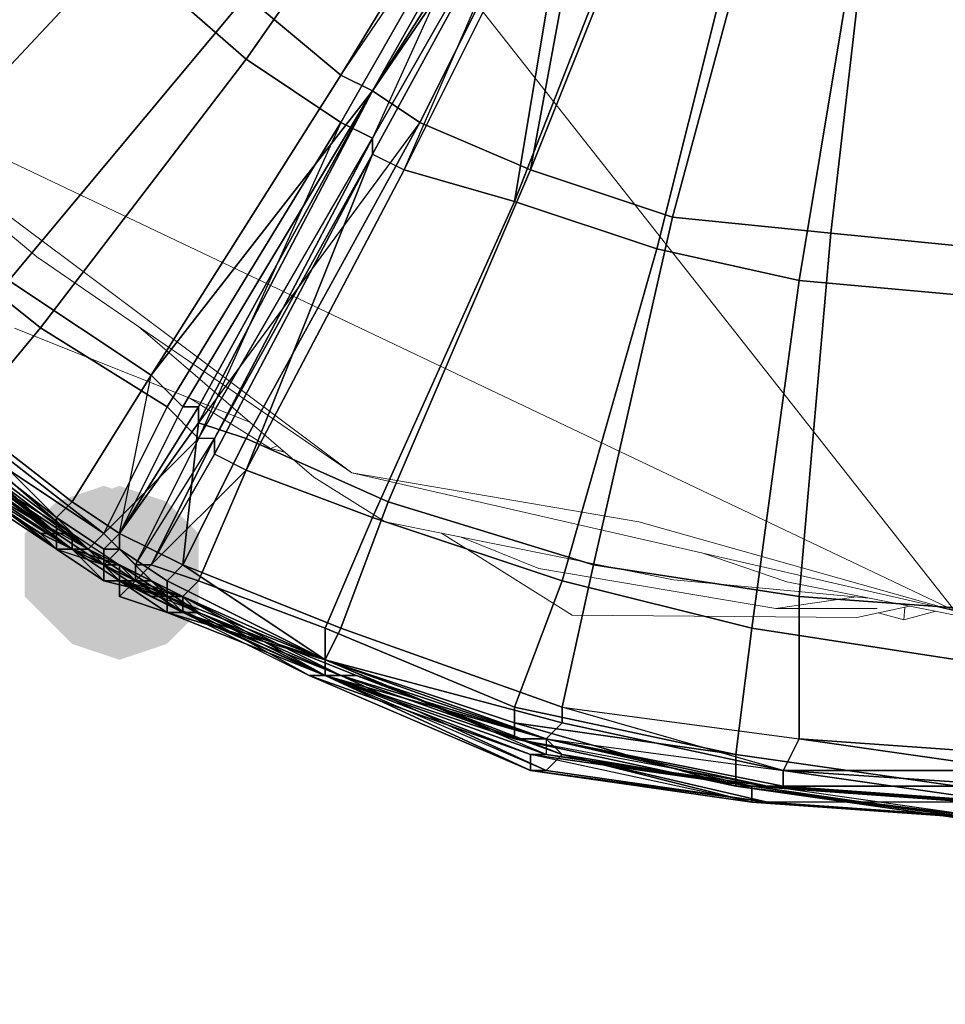
# Model space of a CAD drawing. Units: millimetres. Extents: x 45749 to 55419, y -17279 to -11348.
# Drawn here: x 48347 to 48411, y -14956 to -14889 of the extents above; entities that cross this region are included whole.
import ezdxf

# ---------------------------------------------------------------- set-up
doc = ezdxf.new("R2010")
doc.units = ezdxf.units.MM
doc.header["$PDMODE"] = 3
doc.layers.add('Интерьер - Мебель', color=7, linetype='Continuous', lineweight=25)
doc.layers.add('Интерьер - Мебель_Ном._пера__4', color=104, linetype='Continuous', lineweight=15)
doc.layers.add('размер', color=7, linetype='Continuous')
doc.styles.get("Standard").update_dxf_attribs({"font": 'ariali.ttf', "height": 200})
doc.dimstyles.new('Стиль 150', dxfattribs={"dimtxt": 150, "dimasz": 150, "dimexe": 50, "dimexo": 0, "dimgap": 50, "dimtad": 1, "dimdec": 0, "dimdsep": 32, "dimtxsty": 'Standard', "dimcen": 150, "dimclrd": 256, "dimclre": 256, "dimadec": 0, "dimazin": 0, "dimtfac": 1, "dimtdec": 0, "dimtmove": 0, "dimatfit": 3, "dimfxl": 0, "dimlwd": -1, "dimarcsym": 0})

# ---------------------------------------------------------------- blocks, each defined once
blk = doc.blocks.new('*D25')
at = {"layer": 'Defpoints', "color": 0}
for p in [(47367.61, -13626.728), (53073.571, -15331.017), (54114.511, -15331.017)]:
    blk.add_point(p, dxfattribs=at)
at = {"layer": 'Интерьер - Мебель', "lineweight": -2}
for p, q in [((47367.61, -13626.728), (54164.511, -13626.728)), ((53073.571, -15331.017), (54164.511, -15331.017))]:
    blk.add_line(p, q, dxfattribs=at)
at = {"layer": 'Интерьер - Мебель'}
blk.add_line((54114.511, -13776.728), (54114.511, -15181.017), dxfattribs=at)
for points in [[(54089.511, -13776.728), (54139.511, -13776.728), (54114.511, -13626.728)], [(54089.511, -15181.017), (54139.511, -15181.017), (54114.511, -15331.017)]]:
    blk.add_solid(points, dxfattribs=at)
at = {"layer": 'Интерьер - Мебель', "color": 0, "insert": (53962.397, -14492.422), "char_height": 200, "attachment_point": 5, "rotation": 90}
blk.add_mtext('1700', dxfattribs=at)
blk = doc.blocks.new('*D26')
at = {"layer": 'Defpoints', "color": 0}
for p in [(45749.137, -13751.546), (55027.804, -14635.644), (45749.137, -17228.828)]:
    blk.add_point(p, dxfattribs=at)
at = {"layer": 'Интерьер - Мебель', "lineweight": -2}
for p, q in [((45749.137, -13751.546), (45749.137, -17278.828)), ((55027.804, -14635.644), (55027.804, -17278.828))]:
    blk.add_line(p, q, dxfattribs=at)
at = {"layer": 'Интерьер - Мебель'}
blk.add_line((54877.804, -17228.828), (45899.137, -17228.828), dxfattribs=at)
for points in [[(45899.137, -17203.828), (45899.137, -17253.828), (45749.137, -17228.828)], [(54877.804, -17203.828), (54877.804, -17253.828), (55027.804, -17228.828)]]:
    blk.add_solid(points, dxfattribs=at)
at = {"layer": 'Интерьер - Мебель', "color": 0, "insert": (50890.345, -17076.713), "char_height": 200, "attachment_point": 5}
blk.add_mtext('9300', dxfattribs=at)
blk = doc.blocks.new('*D27')
at = {"layer": 'Defpoints', "color": 0}
for p in [(47367.61, -12126.728), (53249.786, -16820.631), (55369.02, -16820.631)]:
    blk.add_point(p, dxfattribs=at)
at = {"layer": 'Интерьер - Мебель', "lineweight": -2}
for p, q in [((47367.61, -12126.728), (55419.02, -12126.728)), ((53249.786, -16820.631), (55419.02, -16820.631))]:
    blk.add_line(p, q, dxfattribs=at)
at = {"layer": 'Интерьер - Мебель'}
blk.add_line((55369.02, -12276.728), (55369.02, -16670.631), dxfattribs=at)
for points in [[(55344.02, -12276.728), (55394.02, -12276.728), (55369.02, -12126.728)], [(55344.02, -16670.631), (55394.02, -16670.631), (55369.02, -16820.631)]]:
    blk.add_solid(points, dxfattribs=at)
at = {"layer": 'Интерьер - Мебель', "color": 0, "insert": (55216.906, -14473.68), "char_height": 200, "attachment_point": 5, "rotation": 90}
blk.add_mtext('4700', dxfattribs=at)

msp = doc.modelspace()

# ---------------------------------------------------------------- hatches: boundary and pattern name
at = {"layer": 'размер'}
for points in [[(48352.913, -14920.971), (48349.666, -14922.053), (48347.502, -14924.218), (48347.502, -14928.547), (48349.666, -14930.711), (48352.913, -14931.793), (48356.16, -14930.711), (48358.324, -14928.547), (48358.324, -14924.218), (48356.16, -14922.053)], [(48353.995, -14920.971), (48350.748, -14922.053), (48348.584, -14924.218), (48348.584, -14928.547), (48350.748, -14930.711), (48353.995, -14931.793), (48357.242, -14930.711), (48359.406, -14928.547), (48359.406, -14924.218), (48357.242, -14922.053)], [(48353.995, -14922.053), (48350.748, -14923.135), (48348.584, -14925.3), (48348.584, -14929.629), (48350.748, -14931.793), (48353.995, -14932.875), (48357.242, -14931.793), (48359.406, -14929.629), (48359.406, -14925.3), (48357.242, -14923.135)]]:
    msp.add_hatch(color=7, dxfattribs=at).paths.add_polyline_path(points)

# ---------------------------------------------------------------- linework, layer by layer
at = {"layer": 'Интерьер - Мебель_Ном._пера__4', "color": 7, "linetype": 'Continuous', "lineweight": 15}
for p, q in [((48411.203, -14929.524), (48317.994, -14811.24)), ((48332.627, -14892.179), (48348.327, -14905.288)), ((48369.896, -14920.073), (48332.627, -14892.179)), ((48332.627, -14892.179), (48411.203, -14929.524)), ((48348.327, -14905.288), (48369.896, -14920.073)), ((48362.917, -14916.611), (48346.803, -14910.166)), ((48367.304, -14920.379), (48355.28, -14910.054)), ((48358.816, -14914.971), (48364.332, -14918.397)), ((48364.332, -14918.397), (48364.785, -14918.216)), ((48364.332, -14918.397), (48365.302, -14918.659)), ((48364.332, -14918.397), (48365.284, -14918.644)), ((48367.304, -14920.379), (48372.182, -14923.427)), ((48369.896, -14920.073), (48389.559, -14923.427)), ((48369.896, -14920.073), (48411.203, -14929.524)), ((48391.921, -14927.39), (48372.182, -14923.427)), ((48389.559, -14923.427), (48411.203, -14929.524)), ((48384.986, -14929.829), (48376.049, -14924.203)), ((48382.699, -14926.628), (48377.389, -14924.472)), ((48393.877, -14925.56), (48399.695, -14927.542)), ((48398.933, -14929.371), (48382.699, -14926.628)), ((48405.333, -14928.652), (48391.921, -14927.39)), ((48419.053, -14931.353), (48399.695, -14927.542)), ((48398.933, -14929.371), (48404.441, -14928.568)), ((48405.868, -14929.371), (48398.933, -14929.371)), ((48408.091, -14929.195), (48404.497, -14929.981)), ((48407.77, -14929.265), (48407.698, -14930.134)), ((48404.497, -14929.981), (48384.986, -14929.829)), ((48405.955, -14929.662), (48407.698, -14930.134)), ((48409.889, -14929.549), (48407.698, -14930.134))]:
    msp.add_line(p, q, dxfattribs=at)
at = {"layer": 'размер', "color": 7}
for points in [[(48386.462, -14870.106), (48396.202, -14851.708), (48397.285, -14852.79), (48399.449, -14853.872), (48404.86, -14838.721), (48402.696, -14840.885), (48397.285, -14852.79), (48387.545, -14870.106), (48386.462, -14870.106), (48385.38, -14869.023), (48371.311, -14893.915), (48359.406, -14916.642), (48359.406, -14915.56), (48353.995, -14924.218), (48359.406, -14916.642), (48359.406, -14915.56), (48371.311, -14893.915)], [(48387.545, -14870.106), (48386.462, -14870.106), (48371.311, -14893.915), (48385.38, -14869.023), (48384.298, -14867.941), (48369.146, -14892.833), (48371.311, -14893.915), (48385.38, -14869.023), (48371.311, -14893.915), (48374.558, -14896.079), (48387.545, -14870.106), (48397.285, -14852.79), (48399.449, -14853.872), (48392.956, -14872.27), (48387.545, -14870.106), (48374.558, -14896.079), (48382.133, -14899.326), (48392.956, -14872.27)], [(48360.489, -14917.724), (48359.406, -14917.724), (48355.077, -14926.382), (48356.16, -14926.382), (48360.489, -14917.724), (48359.406, -14917.724), (48371.311, -14897.162), (48384.298, -14874.435), (48382.133, -14873.352), (48377.804, -14870.106), (48388.627, -14854.954), (48391.873, -14857.119), (48382.133, -14873.352), (48369.146, -14896.079), (48371.311, -14897.162), (48371.311, -14898.244)], [(48373.475, -14899.326), (48385.38, -14875.517), (48384.298, -14874.435), (48371.311, -14898.244), (48371.311, -14897.162), (48384.298, -14874.435), (48392.956, -14858.201), (48384.298, -14874.435), (48385.38, -14875.517), (48390.791, -14876.599), (48381.051, -14901.491), (48373.475, -14899.326), (48385.38, -14875.517), (48394.038, -14858.201), (48392.956, -14858.201), (48384.298, -14874.435), (48371.311, -14898.244), (48384.298, -14874.435), (48371.311, -14898.244)], [(48372.393, -14865.777), (48377.804, -14870.106), (48362.653, -14891.75), (48353.995, -14884.175)], [(48372.393, -14865.777), (48377.804, -14870.106), (48362.653, -14891.75), (48353.995, -14884.175)], [(48362.653, -14887.421), (48369.146, -14892.833), (48384.298, -14867.941)], [(48385.38, -14869.023), (48371.311, -14893.915), (48385.38, -14869.023), (48384.298, -14867.941), (48369.146, -14892.833)], [(48369.146, -14892.833), (48385.38, -14869.023), (48371.311, -14893.915), (48369.146, -14892.833), (48356.16, -14913.395), (48371.311, -14893.915), (48358.324, -14915.56), (48371.311, -14893.915), (48385.38, -14869.023), (48371.311, -14893.915)], [(48386.462, -14870.106), (48385.38, -14869.023), (48371.311, -14893.915)], [(48374.558, -14896.079), (48359.406, -14916.642), (48371.311, -14893.915), (48374.558, -14896.079), (48387.545, -14870.106), (48371.311, -14893.915), (48386.462, -14870.106), (48371.311, -14893.915), (48359.406, -14915.56), (48371.311, -14893.915)], [(48382.133, -14873.352), (48369.146, -14896.079), (48362.653, -14891.75), (48377.804, -14870.106)], [(48382.133, -14873.352), (48369.146, -14896.079), (48362.653, -14891.75), (48377.804, -14870.106)], [(48387.545, -14870.106), (48386.462, -14870.106), (48371.311, -14893.915)], [(48387.545, -14870.106), (48374.558, -14896.079), (48382.133, -14899.326)], [(48382.133, -14899.326), (48392.956, -14872.27), (48387.545, -14870.106)], [(48399.449, -14874.435), (48392.956, -14872.27), (48382.133, -14899.326), (48391.873, -14902.573)], [(48399.449, -14874.435), (48392.956, -14872.27), (48382.133, -14899.326), (48391.873, -14902.573)], [(48369.146, -14896.079), (48359.406, -14917.724), (48371.311, -14897.162), (48371.311, -14898.244), (48384.298, -14874.435), (48371.311, -14897.162), (48369.146, -14896.079), (48382.133, -14873.352), (48371.311, -14897.162), (48371.311, -14898.244), (48360.489, -14917.724), (48371.311, -14897.162)], [(48382.133, -14873.352), (48371.311, -14897.162), (48384.298, -14874.435), (48371.311, -14898.244), (48384.298, -14874.435), (48385.38, -14875.517), (48373.475, -14899.326), (48384.298, -14874.435)], [(48373.475, -14899.326), (48384.298, -14874.435), (48371.311, -14898.244), (48373.475, -14899.326), (48362.653, -14919.889), (48371.311, -14898.244), (48360.489, -14918.806), (48371.311, -14898.244), (48384.298, -14874.435), (48371.311, -14898.244)], [(48391.873, -14902.573), (48402.696, -14903.655), (48405.943, -14875.517), (48399.449, -14874.435), (48391.873, -14902.573), (48386.462, -14926.382), (48400.531, -14928.547), (48402.696, -14903.655)], [(48391.873, -14902.573), (48402.696, -14903.655), (48405.943, -14875.517), (48399.449, -14874.435), (48391.873, -14902.573), (48386.462, -14926.382), (48400.531, -14928.547), (48402.696, -14903.655)], [(48381.051, -14901.491), (48373.475, -14899.326), (48385.38, -14875.517)], [(48385.38, -14875.517), (48390.791, -14876.599), (48381.051, -14901.491)], [(48412.436, -14875.517), (48405.943, -14875.517), (48402.696, -14903.655), (48413.518, -14904.737)], [(48412.436, -14875.517), (48405.943, -14875.517), (48402.696, -14903.655), (48413.518, -14904.737)], [(48337.762, -14901.491), (48326.939, -14890.668), (48345.337, -14876.599), (48353.995, -14884.175)], [(48337.762, -14901.491), (48326.939, -14890.668), (48345.337, -14876.599), (48353.995, -14884.175)], [(48390.791, -14876.599), (48397.285, -14878.764), (48390.791, -14904.737), (48381.051, -14901.491)], [(48390.791, -14876.599), (48397.285, -14878.764), (48390.791, -14904.737), (48381.051, -14901.491)], [(48404.86, -14880.928), (48400.531, -14906.902), (48390.791, -14904.737), (48397.285, -14878.764)], [(48404.86, -14880.928), (48400.531, -14906.902), (48390.791, -14904.737), (48397.285, -14878.764)], [(48346.419, -14906.902), (48362.653, -14887.421), (48353.995, -14880.928), (48335.597, -14897.162), (48346.419, -14906.902), (48356.16, -14913.395), (48369.146, -14892.833), (48362.653, -14887.421)], [(48346.419, -14906.902), (48362.653, -14887.421), (48353.995, -14880.928), (48335.597, -14897.162), (48346.419, -14906.902), (48356.16, -14913.395), (48369.146, -14892.833), (48362.653, -14887.421)], [(48412.436, -14880.928), (48412.436, -14907.984), (48400.531, -14906.902), (48404.86, -14880.928)], [(48412.436, -14880.928), (48412.436, -14907.984), (48400.531, -14906.902), (48404.86, -14880.928)], [(48348.584, -14910.148), (48362.653, -14891.75), (48369.146, -14896.079), (48357.242, -14915.56), (48348.584, -14910.148), (48337.762, -14901.491), (48353.995, -14884.175), (48362.653, -14891.75)], [(48348.584, -14910.148), (48362.653, -14891.75), (48369.146, -14896.079), (48357.242, -14915.56), (48348.584, -14910.148), (48337.762, -14901.491), (48353.995, -14884.175), (48362.653, -14891.75)], [(48356.16, -14913.395), (48358.324, -14915.56), (48353.995, -14924.218), (48358.324, -14915.56), (48371.311, -14893.915), (48369.146, -14892.833)], [(48328.021, -14904.737), (48339.926, -14915.56), (48338.844, -14915.56), (48338.844, -14916.642), (48349.666, -14924.218), (48338.844, -14915.56), (48339.926, -14915.56), (48349.666, -14923.135), (48349.666, -14924.218), (48338.844, -14915.56), (48326.939, -14905.82), (48328.021, -14904.737), (48328.021, -14903.655), (48319.364, -14893.915), (48318.281, -14894.997)], [(48358.324, -14915.56), (48359.406, -14915.56), (48353.995, -14924.218), (48350.748, -14922.053), (48356.16, -14913.395), (48358.324, -14915.56), (48371.311, -14893.915), (48359.406, -14915.56)], [(48357.242, -14927.464), (48357.242, -14928.547), (48368.064, -14932.875), (48369.146, -14930.711), (48358.324, -14926.382), (48362.653, -14917.724), (48359.406, -14916.642), (48362.653, -14917.724), (48374.558, -14896.079), (48371.311, -14893.915), (48359.406, -14916.642), (48353.995, -14924.218), (48358.324, -14926.382), (48357.242, -14927.464), (48368.064, -14932.875)], [(48356.16, -14913.395), (48358.324, -14915.56), (48371.311, -14893.915)], [(48358.324, -14915.56), (48359.406, -14915.56), (48371.311, -14893.915)], [(48359.406, -14915.56), (48359.406, -14916.642), (48371.311, -14893.915)], [(48359.406, -14917.724), (48357.242, -14915.56), (48369.146, -14896.079)], [(48359.406, -14916.642), (48362.653, -14917.724), (48374.558, -14896.079)], [(48374.558, -14896.079), (48362.653, -14917.724), (48372.393, -14922.053), (48382.133, -14899.326)], [(48374.558, -14896.079), (48362.653, -14917.724), (48372.393, -14922.053), (48382.133, -14899.326)], [(48349.666, -14925.3), (48339.926, -14917.724), (48329.104, -14910.148), (48328.021, -14909.066), (48318.281, -14897.162), (48319.364, -14898.244), (48328.021, -14909.066), (48339.926, -14917.724), (48349.666, -14924.218), (48349.666, -14925.3), (48339.926, -14917.724), (48338.844, -14916.642), (48328.021, -14909.066), (48339.926, -14917.724), (48341.008, -14918.806)], [(48360.489, -14917.724), (48359.406, -14917.724), (48371.311, -14897.162)], [(48360.489, -14918.806), (48360.489, -14917.724), (48356.16, -14926.382), (48359.406, -14927.464), (48362.653, -14919.889), (48360.489, -14918.806), (48371.311, -14898.244), (48360.489, -14917.724)], [(48362.653, -14919.889), (48360.489, -14918.806), (48356.16, -14926.382), (48360.489, -14918.806), (48371.311, -14898.244), (48373.475, -14899.326)], [(48362.653, -14919.889), (48360.489, -14918.806), (48371.311, -14898.244)], [(48360.489, -14918.806), (48360.489, -14917.724), (48371.311, -14898.244)], [(48371.311, -14923.135), (48362.653, -14919.889), (48373.475, -14899.326), (48381.051, -14901.491)], [(48371.311, -14923.135), (48362.653, -14919.889), (48373.475, -14899.326), (48381.051, -14901.491)], [(48391.873, -14902.573), (48382.133, -14899.326), (48372.393, -14922.053), (48386.462, -14926.382)], [(48391.873, -14902.573), (48382.133, -14899.326), (48372.393, -14922.053), (48386.462, -14926.382)], [(48337.762, -14901.491), (48348.584, -14910.148), (48343.173, -14916.642), (48332.35, -14906.902)], [(48337.762, -14901.491), (48348.584, -14910.148), (48343.173, -14916.642), (48332.35, -14906.902)], [(48384.298, -14927.464), (48371.311, -14923.135), (48381.051, -14901.491), (48390.791, -14904.737)], [(48384.298, -14927.464), (48371.311, -14923.135), (48381.051, -14901.491), (48390.791, -14904.737)], [(48413.518, -14904.737), (48402.696, -14903.655), (48400.531, -14928.547), (48415.683, -14929.629)], [(48413.518, -14904.737), (48402.696, -14903.655), (48400.531, -14928.547), (48415.683, -14929.629)], [(48338.844, -14916.642), (48326.939, -14905.82), (48338.844, -14915.56), (48339.926, -14915.56), (48349.666, -14924.218), (48338.844, -14915.56), (48338.844, -14916.642), (48349.666, -14924.218), (48338.844, -14915.56), (48339.926, -14915.56), (48328.021, -14904.737), (48338.844, -14915.56)], [(48384.298, -14927.464), (48390.791, -14904.737), (48400.531, -14906.902), (48397.285, -14930.711)], [(48384.298, -14927.464), (48390.791, -14904.737), (48400.531, -14906.902), (48397.285, -14930.711)], [(48339.926, -14916.642), (48338.844, -14917.724), (48325.857, -14907.984), (48328.021, -14906.902), (48339.926, -14916.642), (48349.666, -14924.218), (48342.091, -14917.724)], [(48356.16, -14913.395), (48346.419, -14906.902), (48341.008, -14914.477), (48350.748, -14922.053)], [(48356.16, -14913.395), (48346.419, -14906.902), (48341.008, -14914.477), (48350.748, -14922.053)], [(48397.285, -14930.711), (48400.531, -14906.902), (48412.436, -14907.984), (48411.354, -14932.875)], [(48397.285, -14930.711), (48400.531, -14906.902), (48412.436, -14907.984), (48411.354, -14932.875)], [(48349.666, -14925.3), (48341.008, -14918.806), (48339.926, -14918.806), (48349.666, -14925.3), (48348.584, -14924.218), (48339.926, -14918.806), (48326.939, -14907.984), (48329.104, -14909.066), (48339.926, -14918.806)], [(48341.008, -14918.806), (48350.748, -14925.3), (48342.091, -14918.806), (48343.173, -14917.724), (48330.186, -14909.066), (48342.091, -14918.806), (48341.008, -14918.806), (48329.104, -14909.066), (48342.091, -14918.806), (48343.173, -14917.724), (48351.831, -14925.3), (48342.091, -14918.806)], [(48351.831, -14925.3), (48343.173, -14918.806), (48342.091, -14918.806), (48351.831, -14925.3), (48350.748, -14925.3), (48342.091, -14918.806), (48330.186, -14909.066), (48342.091, -14918.806)], [(48351.831, -14925.3), (48342.091, -14919.889), (48343.173, -14918.806), (48351.831, -14925.3), (48343.173, -14918.806), (48331.268, -14910.148), (48343.173, -14918.806)], [(48357.242, -14915.56), (48352.913, -14924.218), (48343.173, -14916.642), (48348.584, -14910.148)], [(48357.242, -14915.56), (48352.913, -14924.218), (48343.173, -14916.642), (48348.584, -14910.148)], [(48356.16, -14913.395), (48350.748, -14922.053), (48353.995, -14924.218)], [(48353.995, -14924.218), (48359.406, -14915.56), (48359.406, -14916.642), (48353.995, -14924.218), (48356.16, -14913.395), (48358.324, -14915.56), (48353.995, -14924.218), (48358.324, -14915.56), (48353.995, -14924.218), (48358.324, -14926.382), (48359.406, -14916.642)], [(48349.666, -14923.135), (48339.926, -14915.56), (48341.008, -14914.477), (48350.748, -14922.053), (48349.666, -14923.135), (48349.666, -14924.218), (48352.913, -14926.382), (48353.995, -14925.3), (48352.913, -14925.3), (48352.913, -14926.382), (48352.913, -14925.3)], [(48341.008, -14914.477), (48339.926, -14915.56), (48349.666, -14923.135)], [(48349.666, -14923.135), (48350.748, -14922.053), (48341.008, -14914.477)], [(48349.666, -14924.218), (48338.844, -14915.56), (48349.666, -14924.218), (48349.666, -14923.135), (48339.926, -14915.56)], [(48352.913, -14924.218), (48357.242, -14915.56), (48359.406, -14917.724)], [(48353.995, -14924.218), (48359.406, -14915.56), (48358.324, -14915.56)], [(48349.666, -14924.218), (48338.844, -14916.642), (48339.926, -14917.724)], [(48349.666, -14924.218), (48342.091, -14917.724), (48339.926, -14916.642)], [(48343.173, -14917.724), (48343.173, -14916.642), (48352.913, -14924.218)], [(48358.324, -14926.382), (48362.653, -14917.724), (48359.406, -14916.642)], [(48348.584, -14924.218), (48338.844, -14917.724), (48339.926, -14918.806)], [(48338.844, -14917.724), (48348.584, -14924.218), (48349.666, -14924.218)], [(48342.091, -14917.724), (48349.666, -14924.218), (48350.748, -14924.218)], [(48352.913, -14924.218), (48351.831, -14925.3), (48343.173, -14917.724)], [(48355.077, -14926.382), (48360.489, -14917.724), (48359.406, -14917.724), (48355.077, -14926.382), (48352.913, -14924.218), (48359.406, -14917.724)], [(48360.489, -14917.724), (48356.16, -14926.382), (48355.077, -14926.382)], [(48356.16, -14926.382), (48360.489, -14917.724), (48360.489, -14918.806)], [(48362.653, -14917.724), (48358.324, -14926.382), (48369.146, -14930.711), (48372.393, -14922.053)], [(48362.653, -14917.724), (48358.324, -14926.382), (48369.146, -14930.711), (48372.393, -14922.053)], [(48349.666, -14925.3), (48350.748, -14925.3), (48341.008, -14918.806), (48350.748, -14925.3)], [(48341.008, -14918.806), (48350.748, -14925.3), (48349.666, -14925.3)], [(48350.748, -14925.3), (48341.008, -14918.806), (48342.091, -14918.806)], [(48341.008, -14918.806), (48350.748, -14925.3), (48349.666, -14925.3)], [(48350.748, -14925.3), (48342.091, -14919.889), (48342.091, -14918.806)], [(48351.831, -14925.3), (48350.748, -14925.3), (48342.091, -14918.806)], [(48356.16, -14926.382), (48362.653, -14919.889), (48360.489, -14918.806), (48356.16, -14926.382), (48360.489, -14918.806)], [(48342.091, -14919.889), (48350.748, -14925.3), (48351.831, -14925.3)], [(48362.653, -14919.889), (48359.406, -14927.464), (48356.16, -14926.382)], [(48362.653, -14919.889), (48371.311, -14923.135), (48368.064, -14930.711), (48359.406, -14927.464)], [(48362.653, -14919.889), (48371.311, -14923.135), (48368.064, -14930.711), (48359.406, -14927.464)], [(48349.666, -14923.135), (48352.913, -14925.3), (48353.995, -14924.218), (48350.748, -14922.053)], [(48349.666, -14923.135), (48352.913, -14925.3), (48353.995, -14924.218), (48350.748, -14922.053)], [(48386.462, -14926.382), (48372.393, -14922.053), (48369.146, -14930.711), (48384.298, -14936.122)], [(48386.462, -14926.382), (48372.393, -14922.053), (48369.146, -14930.711), (48384.298, -14936.122)], [(48349.666, -14923.135), (48349.666, -14924.218), (48352.913, -14926.382)], [(48353.995, -14925.3), (48357.242, -14928.547), (48352.913, -14926.382), (48352.913, -14925.3), (48352.913, -14926.382), (48352.913, -14925.3), (48349.666, -14923.135), (48352.913, -14926.382), (48349.666, -14924.218), (48352.913, -14926.382), (48352.913, -14927.464), (48357.242, -14928.547), (48352.913, -14926.382)], [(48381.051, -14936.122), (48368.064, -14930.711), (48371.311, -14923.135), (48384.298, -14927.464)], [(48381.051, -14936.122), (48368.064, -14930.711), (48371.311, -14923.135), (48384.298, -14927.464)], [(48357.242, -14928.547), (48353.995, -14927.464), (48352.913, -14926.382), (48352.913, -14927.464), (48352.913, -14926.382), (48348.584, -14924.218), (48349.666, -14925.3), (48352.913, -14926.382)], [(48349.666, -14924.218), (48352.913, -14926.382), (48349.666, -14924.218), (48348.584, -14924.218), (48352.913, -14926.382)], [(48357.242, -14928.547), (48352.913, -14926.382), (48349.666, -14924.218), (48352.913, -14926.382)], [(48352.913, -14926.382), (48352.913, -14927.464), (48352.913, -14926.382), (48349.666, -14924.218), (48349.666, -14925.3)], [(48350.748, -14924.218), (48353.995, -14926.382), (48352.913, -14926.382), (48353.995, -14926.382), (48352.913, -14926.382), (48350.748, -14924.218), (48349.666, -14924.218), (48352.913, -14926.382), (48353.995, -14926.382), (48352.913, -14926.382)], [(48353.995, -14926.382), (48352.913, -14926.382), (48353.995, -14926.382), (48350.748, -14925.3), (48350.748, -14924.218)], [(48351.831, -14925.3), (48352.913, -14924.218), (48355.077, -14926.382), (48355.077, -14927.464)], [(48351.831, -14925.3), (48352.913, -14924.218), (48355.077, -14926.382), (48355.077, -14927.464)], [(48353.995, -14925.3), (48353.995, -14924.218), (48352.913, -14925.3)], [(48353.995, -14925.3), (48353.995, -14924.218), (48352.913, -14925.3)], [(48357.242, -14927.464), (48358.324, -14926.382), (48353.995, -14924.218), (48353.995, -14925.3)], [(48357.242, -14927.464), (48358.324, -14926.382), (48353.995, -14924.218), (48353.995, -14925.3)], [(48349.666, -14925.3), (48352.913, -14926.382), (48352.913, -14927.464), (48349.666, -14925.3), (48350.748, -14925.3), (48352.913, -14927.464), (48353.995, -14927.464), (48352.913, -14927.464), (48352.913, -14926.382), (48352.913, -14927.464)], [(48349.666, -14925.3), (48352.913, -14926.382), (48352.913, -14927.464), (48349.666, -14925.3), (48350.748, -14925.3), (48352.913, -14927.464), (48353.995, -14927.464), (48352.913, -14927.464), (48352.913, -14926.382), (48352.913, -14927.464)], [(48350.748, -14925.3), (48353.995, -14927.464), (48352.913, -14927.464)], [(48350.748, -14925.3), (48353.995, -14926.382), (48355.077, -14927.464)], [(48358.324, -14929.629), (48355.077, -14927.464), (48353.995, -14927.464), (48355.077, -14927.464), (48353.995, -14927.464), (48350.748, -14925.3), (48351.831, -14925.3), (48353.995, -14927.464)], [(48350.748, -14925.3), (48353.995, -14927.464), (48352.913, -14927.464)], [(48350.748, -14925.3), (48353.995, -14927.464), (48350.748, -14925.3), (48351.831, -14925.3), (48355.077, -14927.464)], [(48351.831, -14925.3), (48356.16, -14927.464), (48355.077, -14927.464), (48351.831, -14925.3), (48350.748, -14925.3), (48355.077, -14927.464), (48356.16, -14927.464), (48355.077, -14927.464)], [(48355.077, -14927.464), (48350.748, -14925.3), (48353.995, -14927.464), (48350.748, -14925.3), (48353.995, -14927.464)], [(48359.406, -14929.629), (48355.077, -14927.464), (48356.16, -14927.464), (48355.077, -14927.464), (48356.16, -14927.464), (48351.831, -14925.3), (48356.16, -14927.464)], [(48351.831, -14925.3), (48356.16, -14927.464), (48355.077, -14927.464)], [(48351.831, -14925.3), (48353.995, -14927.464), (48355.077, -14927.464), (48351.831, -14925.3), (48355.077, -14927.464), (48356.16, -14927.464), (48355.077, -14927.464), (48353.995, -14927.464), (48355.077, -14927.464)], [(48352.913, -14926.382), (48353.995, -14925.3), (48352.913, -14925.3)], [(48357.242, -14928.547), (48352.913, -14926.382), (48357.242, -14928.547), (48357.242, -14927.464), (48353.995, -14925.3)], [(48352.913, -14926.382), (48357.242, -14928.547), (48356.16, -14928.547)], [(48352.913, -14926.382), (48353.995, -14926.382), (48352.913, -14926.382), (48357.242, -14928.547)], [(48352.913, -14927.464), (48353.995, -14927.464), (48352.913, -14927.464), (48352.913, -14926.382), (48353.995, -14927.464), (48357.242, -14929.629), (48357.242, -14928.547), (48353.995, -14927.464)], [(48356.16, -14928.547), (48352.913, -14926.382), (48356.16, -14928.547), (48357.242, -14928.547), (48352.913, -14926.382)], [(48357.242, -14928.547), (48352.913, -14926.382), (48353.995, -14926.382), (48357.242, -14928.547), (48358.324, -14928.547), (48353.995, -14926.382), (48353.995, -14927.464), (48353.995, -14926.382), (48352.913, -14926.382), (48353.995, -14926.382)], [(48358.324, -14928.547), (48353.995, -14927.464), (48353.995, -14926.382)], [(48353.995, -14926.382), (48353.995, -14927.464), (48355.077, -14927.464)], [(48359.406, -14929.629), (48353.995, -14927.464), (48355.077, -14927.464), (48359.406, -14929.629), (48355.077, -14927.464), (48356.16, -14927.464), (48355.077, -14927.464), (48353.995, -14926.382), (48355.077, -14927.464)], [(48355.077, -14927.464), (48355.077, -14926.382), (48356.16, -14926.382), (48355.077, -14927.464), (48356.16, -14926.382)], [(48358.324, -14928.547), (48355.077, -14927.464), (48356.16, -14926.382), (48359.406, -14927.464)], [(48355.077, -14927.464), (48355.077, -14926.382), (48356.16, -14926.382), (48355.077, -14927.464), (48356.16, -14926.382)], [(48358.324, -14928.547), (48355.077, -14927.464), (48356.16, -14926.382), (48359.406, -14927.464)], [(48358.324, -14926.382), (48357.242, -14927.464), (48368.064, -14932.875)], [(48368.064, -14932.875), (48369.146, -14930.711), (48358.324, -14926.382)], [(48386.462, -14926.382), (48384.298, -14936.122), (48400.531, -14938.287), (48400.531, -14928.547)], [(48386.462, -14926.382), (48384.298, -14936.122), (48400.531, -14938.287), (48400.531, -14928.547)], [(48352.913, -14927.464), (48353.995, -14927.464), (48352.913, -14927.464), (48353.995, -14927.464)], [(48357.242, -14928.547), (48352.913, -14927.464), (48353.995, -14927.464)], [(48353.995, -14927.464), (48357.242, -14928.547), (48353.995, -14927.464), (48352.913, -14927.464)], [(48353.995, -14928.547), (48357.242, -14929.629), (48353.995, -14927.464)], [(48357.242, -14929.629), (48353.995, -14928.547), (48355.077, -14927.464), (48358.324, -14929.629)], [(48359.406, -14929.629), (48356.16, -14927.464), (48355.077, -14927.464), (48353.995, -14927.464), (48358.324, -14928.547), (48359.406, -14929.629), (48355.077, -14927.464), (48356.16, -14927.464), (48355.077, -14927.464), (48353.995, -14927.464), (48355.077, -14927.464), (48359.406, -14929.629), (48356.16, -14927.464), (48355.077, -14927.464), (48356.16, -14927.464), (48355.077, -14927.464), (48359.406, -14929.629), (48369.146, -14933.958), (48370.229, -14933.958), (48384.298, -14939.369), (48383.216, -14938.287), (48369.146, -14933.958), (48370.229, -14933.958)], [(48353.995, -14928.547), (48357.242, -14929.629), (48353.995, -14927.464)], [(48353.995, -14927.464), (48358.324, -14928.547), (48359.406, -14929.629)], [(48353.995, -14927.464), (48358.324, -14929.629), (48357.242, -14928.547)], [(48353.995, -14927.464), (48355.077, -14927.464), (48353.995, -14927.464), (48355.077, -14927.464), (48353.995, -14927.464), (48355.077, -14927.464)], [(48357.242, -14929.629), (48353.995, -14928.547), (48355.077, -14927.464), (48358.324, -14929.629)], [(48359.406, -14929.629), (48356.16, -14927.464), (48355.077, -14927.464), (48359.406, -14929.629), (48358.324, -14929.629), (48355.077, -14927.464), (48353.995, -14927.464), (48355.077, -14927.464), (48356.16, -14927.464), (48355.077, -14927.464)], [(48355.077, -14927.464), (48353.995, -14928.547), (48353.995, -14927.464)], [(48356.16, -14927.464), (48355.077, -14927.464), (48356.16, -14927.464), (48359.406, -14929.629)], [(48358.324, -14929.629), (48358.324, -14928.547), (48355.077, -14927.464)], [(48357.242, -14927.464), (48357.242, -14928.547), (48368.064, -14932.875)], [(48368.064, -14933.958), (48357.242, -14928.547), (48368.064, -14932.875), (48357.242, -14927.464), (48368.064, -14932.875)], [(48359.406, -14927.464), (48368.064, -14930.711), (48368.064, -14932.875), (48358.324, -14928.547)], [(48359.406, -14927.464), (48368.064, -14930.711), (48368.064, -14932.875), (48358.324, -14928.547)], [(48381.051, -14936.122), (48384.298, -14927.464), (48397.285, -14930.711), (48396.202, -14939.369)], [(48381.051, -14936.122), (48384.298, -14927.464), (48397.285, -14930.711), (48396.202, -14939.369)], [(48366.982, -14933.958), (48357.242, -14928.547), (48356.16, -14928.547)], [(48368.064, -14932.875), (48383.216, -14938.287), (48368.064, -14932.875), (48357.242, -14928.547), (48357.242, -14929.629), (48368.064, -14933.958)], [(48368.064, -14932.875), (48383.216, -14938.287), (48368.064, -14932.875), (48357.242, -14928.547), (48357.242, -14929.629)], [(48357.242, -14928.547), (48368.064, -14932.875), (48368.064, -14933.958)], [(48368.064, -14933.958), (48366.982, -14933.958), (48382.133, -14940.451), (48368.064, -14933.958), (48358.324, -14928.547), (48357.242, -14928.547)], [(48413.518, -14942.616), (48398.367, -14941.533), (48383.216, -14938.287), (48368.064, -14933.958), (48358.324, -14929.629), (48357.242, -14928.547), (48368.064, -14933.958), (48357.242, -14928.547), (48368.064, -14933.958), (48369.146, -14933.958), (48383.216, -14938.287), (48398.367, -14941.533), (48414.601, -14942.616), (48413.518, -14942.616), (48398.367, -14941.533), (48399.449, -14941.533), (48383.216, -14938.287), (48398.367, -14941.533), (48397.285, -14941.533)], [(48358.324, -14928.547), (48368.064, -14932.875), (48358.324, -14929.629)], [(48358.324, -14928.547), (48368.064, -14933.958), (48369.146, -14933.958)], [(48358.324, -14928.547), (48368.064, -14932.875), (48358.324, -14929.629)], [(48383.216, -14940.451), (48368.064, -14933.958), (48369.146, -14933.958), (48359.406, -14929.629), (48370.229, -14933.958), (48369.146, -14933.958), (48383.216, -14940.451), (48384.298, -14939.369), (48369.146, -14933.958), (48359.406, -14929.629), (48358.324, -14928.547), (48369.146, -14933.958)], [(48415.683, -14929.629), (48400.531, -14928.547), (48400.531, -14938.287), (48415.683, -14939.369)], [(48415.683, -14929.629), (48400.531, -14928.547), (48400.531, -14938.287), (48415.683, -14939.369)], [(48358.324, -14929.629), (48368.064, -14932.875), (48368.064, -14933.958), (48357.242, -14929.629)], [(48357.242, -14929.629), (48368.064, -14933.958), (48368.064, -14932.875)], [(48358.324, -14929.629), (48368.064, -14932.875), (48368.064, -14933.958), (48357.242, -14929.629)], [(48369.146, -14933.958), (48358.324, -14929.629), (48359.406, -14929.629)], [(48358.324, -14929.629), (48369.146, -14933.958), (48368.064, -14933.958)], [(48381.051, -14937.204), (48368.064, -14932.875), (48368.064, -14930.711), (48381.051, -14936.122), (48381.051, -14937.204), (48381.051, -14936.122), (48396.202, -14939.369), (48396.202, -14941.533)], [(48384.298, -14936.122), (48369.146, -14930.711), (48368.064, -14932.875), (48384.298, -14937.204)], [(48381.051, -14937.204), (48368.064, -14932.875), (48368.064, -14930.711), (48381.051, -14936.122), (48381.051, -14937.204), (48381.051, -14936.122), (48396.202, -14939.369)], [(48384.298, -14936.122), (48369.146, -14930.711), (48368.064, -14932.875), (48384.298, -14937.204)], [(48411.354, -14932.875), (48411.354, -14941.533), (48396.202, -14939.369), (48397.285, -14930.711)], [(48411.354, -14932.875), (48411.354, -14941.533), (48396.202, -14939.369), (48397.285, -14930.711)], [(48383.216, -14938.287), (48368.064, -14932.875), (48368.064, -14933.958)], [(48384.298, -14937.204), (48368.064, -14932.875), (48383.216, -14938.287)], [(48368.064, -14932.875), (48383.216, -14938.287), (48383.216, -14939.369)], [(48381.051, -14937.204), (48381.051, -14938.287), (48368.064, -14932.875)], [(48383.216, -14938.287), (48368.064, -14932.875), (48368.064, -14933.958)], [(48384.298, -14937.204), (48368.064, -14932.875), (48383.216, -14938.287)], [(48368.064, -14933.958), (48381.051, -14938.287), (48368.064, -14932.875), (48381.051, -14937.204), (48368.064, -14932.875)], [(48382.133, -14939.369), (48366.982, -14933.958), (48368.064, -14933.958)], [(48366.982, -14933.958), (48382.133, -14939.369), (48382.133, -14940.451)], [(48368.064, -14933.958), (48381.051, -14938.287), (48383.216, -14938.287)], [(48368.064, -14933.958), (48382.133, -14940.451), (48383.216, -14940.451)], [(48381.051, -14938.287), (48368.064, -14933.958), (48381.051, -14938.287), (48396.202, -14941.533), (48381.051, -14938.287), (48381.051, -14937.204), (48396.202, -14941.533)], [(48384.298, -14939.369), (48370.229, -14933.958), (48369.146, -14933.958)], [(48383.216, -14938.287), (48369.146, -14933.958), (48370.229, -14933.958)], [(48384.298, -14936.122), (48400.531, -14938.287), (48399.449, -14940.451), (48384.298, -14937.204), (48383.216, -14938.287), (48399.449, -14940.451), (48384.298, -14937.204)], [(48384.298, -14936.122), (48384.298, -14937.204), (48399.449, -14940.451)], [(48399.449, -14940.451), (48384.298, -14936.122), (48400.531, -14938.287), (48399.449, -14940.451), (48415.683, -14940.451), (48400.531, -14938.287)], [(48396.202, -14941.533), (48411.354, -14941.533), (48396.202, -14939.369), (48396.202, -14941.533), (48381.051, -14937.204), (48396.202, -14939.369)], [(48384.298, -14937.204), (48383.216, -14938.287), (48399.449, -14940.451)], [(48399.449, -14941.533), (48383.216, -14938.287), (48399.449, -14940.451), (48399.449, -14941.533), (48414.601, -14942.616), (48399.449, -14940.451), (48415.683, -14941.533), (48399.449, -14940.451), (48384.298, -14937.204), (48399.449, -14940.451)], [(48381.051, -14938.287), (48396.202, -14941.533), (48398.367, -14941.533)], [(48396.202, -14941.533), (48381.051, -14938.287), (48396.202, -14941.533), (48381.051, -14938.287), (48396.202, -14941.533), (48411.354, -14943.698), (48396.202, -14941.533), (48411.354, -14943.698)], [(48440.574, -14938.287), (48428.67, -14941.533), (48413.518, -14943.698), (48397.285, -14942.616), (48398.367, -14942.616), (48413.518, -14943.698), (48412.436, -14943.698), (48398.367, -14942.616), (48383.216, -14940.451), (48382.133, -14940.451), (48398.367, -14942.616), (48413.518, -14943.698), (48428.67, -14941.533), (48441.656, -14940.451), (48440.574, -14938.287), (48428.67, -14941.533), (48413.518, -14943.698), (48428.67, -14941.533), (48428.67, -14940.451)], [(48399.449, -14941.533), (48398.367, -14941.533), (48383.216, -14938.287), (48398.367, -14941.533), (48413.518, -14942.616), (48414.601, -14942.616), (48399.449, -14941.533), (48399.449, -14940.451), (48415.683, -14941.533), (48415.683, -14940.451), (48399.449, -14940.451), (48415.683, -14941.533), (48414.601, -14942.616), (48399.449, -14941.533), (48398.367, -14941.533), (48397.285, -14941.533), (48383.216, -14938.287)], [(48383.216, -14938.287), (48399.449, -14941.533), (48398.367, -14941.533)], [(48397.285, -14941.533), (48383.216, -14938.287), (48384.298, -14939.369)], [(48383.216, -14938.287), (48397.285, -14941.533), (48398.367, -14941.533)], [(48415.683, -14940.451), (48415.683, -14939.369), (48400.531, -14938.287)], [(48397.285, -14941.533), (48382.133, -14939.369), (48383.216, -14939.369)], [(48382.133, -14939.369), (48397.285, -14941.533), (48397.285, -14942.616)], [(48384.298, -14939.369), (48383.216, -14940.451), (48398.367, -14942.616)], [(48384.298, -14939.369), (48383.216, -14940.451), (48398.367, -14942.616)], [(48384.298, -14939.369), (48398.367, -14942.616), (48397.285, -14942.616)], [(48382.133, -14940.451), (48397.285, -14942.616), (48398.367, -14942.616)], [(48411.354, -14943.698), (48426.505, -14940.451), (48411.354, -14941.533), (48411.354, -14943.698), (48396.202, -14941.533), (48411.354, -14941.533)], [(48414.601, -14942.616), (48415.683, -14941.533), (48399.449, -14940.451)], [(48415.683, -14941.533), (48415.683, -14940.451), (48399.449, -14940.451)], [(48396.202, -14941.533), (48412.436, -14943.698), (48411.354, -14943.698)], [(48396.202, -14941.533), (48412.436, -14943.698), (48413.518, -14943.698)], [(48412.436, -14943.698), (48426.505, -14942.616), (48411.354, -14943.698), (48396.202, -14941.533), (48411.354, -14943.698), (48412.436, -14943.698), (48396.202, -14941.533), (48411.354, -14943.698)], [(48397.285, -14941.533), (48412.436, -14943.698), (48413.518, -14942.616), (48398.367, -14941.533)], [(48412.436, -14941.533), (48397.285, -14941.533), (48398.367, -14941.533)], [(48397.285, -14941.533), (48412.436, -14941.533), (48412.436, -14942.616)], [(48412.436, -14943.698), (48397.285, -14941.533), (48397.285, -14942.616)], [(48397.285, -14941.533), (48412.436, -14943.698), (48413.518, -14942.616)], [(48414.601, -14941.533), (48399.449, -14941.533), (48398.367, -14941.533)], [(48414.601, -14942.616), (48399.449, -14941.533), (48398.367, -14941.533)], [(48399.449, -14941.533), (48414.601, -14941.533), (48413.518, -14941.533)]]:
    msp.add_lwpolyline(points, close=True, dxfattribs=at)
for points in [[(48384.298, -14867.941), (48369.146, -14892.833), (48362.653, -14887.421)], [(48384.298, -14874.435), (48371.311, -14898.244), (48384.298, -14874.435)], [(48343.173, -14917.724), (48351.831, -14925.3), (48352.913, -14924.218), (48357.242, -14915.56), (48359.406, -14917.724), (48371.311, -14897.162), (48369.146, -14896.079), (48357.242, -14915.56), (48359.406, -14917.724), (48355.077, -14926.382), (48352.913, -14924.218), (48343.173, -14916.642)], [(48353.995, -14925.3), (48352.913, -14926.382), (48353.995, -14925.3), (48357.242, -14927.464), (48357.242, -14928.547), (48352.913, -14926.382), (48349.666, -14924.218), (48339.926, -14916.642), (48338.844, -14917.724), (48348.584, -14924.218), (48349.666, -14924.218), (48338.844, -14916.642), (48339.926, -14917.724), (48341.008, -14918.806), (48329.104, -14910.148), (48328.021, -14909.066), (48339.926, -14917.724)], [(48359.406, -14915.56), (48353.995, -14924.218), (48359.406, -14915.56)], [(48338.844, -14917.724), (48349.666, -14924.218), (48339.926, -14916.642)], [(48339.926, -14916.642), (48349.666, -14924.218), (48339.926, -14916.642)], [(48353.995, -14925.3), (48352.913, -14926.382), (48357.242, -14928.547), (48352.913, -14927.464), (48352.913, -14926.382), (48349.666, -14924.218), (48350.748, -14924.218), (48352.913, -14926.382), (48353.995, -14927.464), (48352.913, -14927.464), (48352.913, -14926.382), (48348.584, -14924.218), (48349.666, -14925.3), (48349.666, -14924.218), (48352.913, -14926.382), (48352.913, -14927.464), (48352.913, -14926.382), (48352.913, -14927.464), (48352.913, -14926.382), (48352.913, -14927.464), (48349.666, -14925.3), (48352.913, -14927.464), (48352.913, -14926.382), (48352.913, -14927.464), (48352.913, -14926.382), (48353.995, -14926.382), (48352.913, -14926.382), (48349.666, -14924.218), (48352.913, -14926.382), (48348.584, -14924.218), (48338.844, -14917.724)], [(48339.926, -14917.724), (48349.666, -14925.3), (48339.926, -14918.806)], [(48339.926, -14918.806), (48349.666, -14925.3), (48348.584, -14924.218), (48349.666, -14924.218), (48352.913, -14926.382), (48349.666, -14924.218), (48349.666, -14925.3), (48339.926, -14917.724)], [(48341.008, -14918.806), (48350.748, -14925.3), (48353.995, -14927.464), (48352.913, -14927.464), (48353.995, -14927.464), (48353.995, -14926.382), (48353.995, -14927.464), (48358.324, -14928.547), (48359.406, -14929.629), (48369.146, -14933.958), (48370.229, -14933.958), (48384.298, -14939.369), (48370.229, -14933.958), (48359.406, -14929.629), (48358.324, -14929.629), (48369.146, -14933.958), (48368.064, -14933.958), (48358.324, -14928.547), (48357.242, -14928.547), (48353.995, -14926.382), (48352.913, -14926.382), (48350.748, -14924.218), (48349.666, -14924.218), (48342.091, -14917.724)], [(48342.091, -14917.724), (48350.748, -14924.218), (48342.091, -14918.806)], [(48350.748, -14925.3), (48349.666, -14925.3), (48352.913, -14927.464), (48353.995, -14927.464), (48352.913, -14926.382), (48357.242, -14928.547), (48368.064, -14933.958), (48369.146, -14933.958), (48358.324, -14929.629), (48359.406, -14929.629), (48355.077, -14927.464), (48353.995, -14927.464), (48355.077, -14927.464), (48351.831, -14925.3), (48343.173, -14917.724)], [(48341.008, -14918.806), (48350.748, -14925.3), (48353.995, -14926.382), (48355.077, -14927.464), (48353.995, -14926.382), (48355.077, -14927.464), (48356.16, -14927.464), (48351.831, -14925.3), (48350.748, -14925.3), (48342.091, -14918.806)], [(48350.748, -14925.3), (48341.008, -14918.806), (48350.748, -14925.3)], [(48343.173, -14918.806), (48351.831, -14925.3), (48350.748, -14925.3), (48342.091, -14919.889)], [(48342.091, -14918.806), (48351.831, -14925.3), (48350.748, -14925.3), (48349.666, -14925.3), (48352.913, -14927.464), (48353.995, -14927.464), (48357.242, -14929.629), (48357.242, -14928.547), (48356.16, -14928.547), (48352.913, -14926.382), (48356.16, -14928.547)], [(48343.173, -14918.806), (48351.831, -14925.3), (48356.16, -14927.464), (48355.077, -14927.464), (48356.16, -14927.464), (48355.077, -14927.464), (48351.831, -14925.3), (48355.077, -14927.464), (48356.16, -14927.464), (48355.077, -14927.464), (48351.831, -14925.3), (48350.748, -14925.3), (48350.748, -14924.218), (48342.091, -14918.806)], [(48342.091, -14919.889), (48350.748, -14925.3), (48353.995, -14927.464), (48352.913, -14927.464), (48353.995, -14927.464), (48357.242, -14928.547), (48353.995, -14927.464), (48353.995, -14928.547), (48355.077, -14927.464), (48353.995, -14927.464), (48350.748, -14925.3), (48353.995, -14927.464), (48355.077, -14927.464), (48353.995, -14927.464), (48353.995, -14926.382), (48355.077, -14927.464), (48358.324, -14928.547), (48358.324, -14929.629), (48355.077, -14927.464), (48353.995, -14927.464), (48355.077, -14927.464), (48353.995, -14927.464), (48355.077, -14927.464), (48351.831, -14925.3), (48350.748, -14925.3), (48353.995, -14927.464), (48353.995, -14926.382), (48352.913, -14926.382), (48353.995, -14926.382), (48357.242, -14928.547), (48368.064, -14933.958), (48357.242, -14928.547), (48358.324, -14929.629), (48353.995, -14927.464), (48355.077, -14927.464), (48353.995, -14927.464), (48350.748, -14925.3), (48351.831, -14925.3), (48342.091, -14918.806)], [(48350.748, -14925.3), (48342.091, -14918.806)], [(48342.091, -14918.806), (48350.748, -14924.218), (48350.748, -14925.3), (48353.995, -14926.382), (48352.913, -14926.382), (48357.242, -14928.547), (48368.064, -14933.958), (48368.064, -14932.875), (48383.216, -14938.287), (48399.449, -14941.533), (48398.367, -14941.533), (48383.216, -14938.287), (48399.449, -14940.451), (48399.449, -14941.533)], [(48342.091, -14918.806), (48350.748, -14925.3), (48350.748, -14924.218), (48342.091, -14918.806)], [(48343.173, -14918.806), (48351.831, -14925.3), (48343.173, -14918.806)], [(48351.831, -14925.3), (48343.173, -14918.806), (48351.831, -14925.3)], [(48343.173, -14918.806), (48351.831, -14925.3), (48343.173, -14918.806)], [(48348.584, -14924.218), (48352.913, -14926.382), (48348.584, -14924.218)], [(48349.666, -14924.218), (48352.913, -14926.382), (48349.666, -14924.218)], [(48349.666, -14924.218), (48352.913, -14926.382), (48349.666, -14924.218)], [(48353.995, -14925.3), (48353.995, -14924.218), (48353.995, -14925.3)], [(48353.995, -14925.3), (48353.995, -14924.218), (48353.995, -14925.3)], [(48353.995, -14925.3), (48352.913, -14926.382), (48353.995, -14925.3)], [(48352.913, -14927.464), (48352.913, -14926.382), (48352.913, -14927.464)], [(48412.436, -14942.616), (48397.285, -14942.616), (48398.367, -14942.616), (48413.518, -14943.698), (48397.285, -14942.616), (48382.133, -14940.451), (48382.133, -14939.369), (48366.982, -14933.958), (48357.242, -14928.547), (48358.324, -14928.547), (48368.064, -14933.958), (48382.133, -14940.451), (48366.982, -14933.958), (48368.064, -14933.958), (48368.064, -14932.875), (48357.242, -14928.547), (48352.913, -14926.382), (48357.242, -14928.547), (48356.16, -14928.547), (48368.064, -14933.958), (48366.982, -14933.958), (48357.242, -14928.547), (48356.16, -14928.547)], [(48353.995, -14926.382), (48352.913, -14926.382), (48353.995, -14926.382)], [(48352.913, -14926.382), (48352.913, -14927.464), (48352.913, -14926.382)], [(48352.913, -14926.382), (48353.995, -14926.382), (48352.913, -14926.382)], [(48352.913, -14927.464), (48352.913, -14926.382), (48352.913, -14927.464)], [(48352.913, -14926.382), (48352.913, -14927.464), (48352.913, -14926.382)], [(48352.913, -14927.464), (48352.913, -14926.382), (48352.913, -14927.464)], [(48353.995, -14927.464), (48353.995, -14926.382), (48353.995, -14927.464)], [(48353.995, -14926.382), (48355.077, -14927.464), (48353.995, -14926.382)], [(48357.242, -14928.547), (48352.913, -14927.464), (48353.995, -14927.464)], [(48353.995, -14927.464), (48352.913, -14927.464), (48353.995, -14927.464)], [(48353.995, -14927.464), (48352.913, -14927.464), (48353.995, -14927.464)], [(48353.995, -14927.464), (48352.913, -14927.464), (48353.995, -14927.464)], [(48352.913, -14927.464), (48353.995, -14927.464), (48352.913, -14927.464)], [(48353.995, -14927.464), (48353.995, -14928.547), (48353.995, -14927.464)], [(48353.995, -14927.464), (48358.324, -14929.629), (48357.242, -14928.547)], [(48353.995, -14927.464), (48353.995, -14928.547), (48353.995, -14927.464)], [(48353.995, -14927.464), (48355.077, -14927.464), (48353.995, -14927.464)], [(48357.242, -14928.547), (48353.995, -14927.464), (48357.242, -14928.547)], [(48353.995, -14927.464), (48355.077, -14927.464), (48353.995, -14927.464)], [(48356.16, -14927.464), (48355.077, -14927.464), (48356.16, -14927.464)], [(48356.16, -14927.464), (48355.077, -14927.464), (48356.16, -14927.464)], [(48413.518, -14943.698), (48398.367, -14942.616), (48383.216, -14940.451), (48382.133, -14940.451), (48397.285, -14942.616), (48382.133, -14940.451), (48382.133, -14939.369), (48383.216, -14939.369), (48368.064, -14933.958), (48356.16, -14928.547), (48357.242, -14928.547), (48368.064, -14932.875), (48368.064, -14933.958), (48368.064, -14932.875), (48381.051, -14938.287), (48396.202, -14941.533), (48381.051, -14938.287), (48383.216, -14938.287), (48398.367, -14941.533), (48399.449, -14941.533), (48414.601, -14941.533)], [(48413.518, -14941.533), (48398.367, -14941.533), (48383.216, -14938.287), (48383.216, -14939.369), (48368.064, -14932.875), (48368.064, -14933.958), (48356.16, -14928.547), (48366.982, -14933.958), (48368.064, -14933.958), (48383.216, -14939.369), (48382.133, -14939.369), (48368.064, -14933.958), (48356.16, -14928.547), (48357.242, -14928.547), (48368.064, -14933.958), (48383.216, -14939.369), (48398.367, -14941.533), (48412.436, -14941.533)], [(48413.518, -14943.698), (48398.367, -14941.533), (48396.202, -14941.533), (48381.051, -14938.287), (48381.051, -14937.204), (48396.202, -14941.533), (48381.051, -14938.287), (48368.064, -14933.958), (48382.133, -14940.451), (48383.216, -14940.451), (48369.146, -14933.958), (48368.064, -14933.958), (48366.982, -14933.958), (48357.242, -14928.547), (48366.982, -14933.958), (48382.133, -14940.451), (48397.285, -14942.616), (48398.367, -14942.616), (48412.436, -14943.698)], [(48357.242, -14928.547), (48366.982, -14933.958), (48357.242, -14928.547)], [(48368.064, -14933.958), (48357.242, -14928.547), (48368.064, -14933.958)], [(48357.242, -14928.547), (48368.064, -14933.958), (48357.242, -14928.547)], [(48412.436, -14942.616), (48397.285, -14942.616), (48382.133, -14939.369), (48382.133, -14940.451), (48366.982, -14933.958), (48357.242, -14928.547), (48366.982, -14933.958), (48368.064, -14933.958), (48357.242, -14928.547), (48366.982, -14933.958), (48382.133, -14940.451), (48397.285, -14942.616), (48413.518, -14943.698)], [(48357.242, -14929.629), (48368.064, -14932.875), (48357.242, -14929.629)], [(48413.518, -14943.698), (48398.367, -14941.533), (48381.051, -14938.287), (48383.216, -14938.287), (48368.064, -14932.875), (48357.242, -14929.629), (48368.064, -14932.875), (48357.242, -14929.629), (48368.064, -14932.875), (48368.064, -14933.958), (48383.216, -14938.287), (48398.367, -14941.533), (48414.601, -14941.533)], [(48413.518, -14941.533), (48398.367, -14941.533), (48399.449, -14941.533), (48383.216, -14938.287), (48369.146, -14933.958), (48383.216, -14940.451), (48384.298, -14939.369), (48370.229, -14933.958), (48359.406, -14929.629), (48370.229, -14933.958), (48369.146, -14933.958), (48368.064, -14933.958), (48383.216, -14938.287), (48381.051, -14938.287), (48368.064, -14933.958), (48366.982, -14933.958), (48382.133, -14939.369), (48397.285, -14941.533), (48397.285, -14942.616), (48413.518, -14943.698), (48398.367, -14941.533), (48396.202, -14941.533), (48396.202, -14939.369), (48411.354, -14941.533)], [(48370.229, -14933.958), (48359.406, -14929.629), (48370.229, -14933.958)], [(48359.406, -14929.629), (48370.229, -14933.958), (48359.406, -14929.629)], [(48412.436, -14943.698), (48397.285, -14942.616), (48384.298, -14939.369), (48370.229, -14933.958), (48359.406, -14929.629), (48369.146, -14933.958), (48370.229, -14933.958), (48384.298, -14939.369), (48383.216, -14938.287), (48370.229, -14933.958), (48359.406, -14929.629), (48370.229, -14933.958), (48384.298, -14939.369), (48397.285, -14942.616), (48412.436, -14943.698), (48397.285, -14942.616), (48397.285, -14941.533), (48384.298, -14939.369), (48397.285, -14942.616), (48398.367, -14942.616), (48412.436, -14943.698)], [(48412.436, -14942.616), (48397.285, -14942.616), (48397.285, -14941.533), (48398.367, -14941.533), (48383.216, -14939.369), (48368.064, -14933.958), (48368.064, -14932.875), (48381.051, -14937.204), (48381.051, -14938.287), (48368.064, -14932.875), (48383.216, -14938.287), (48383.216, -14939.369), (48382.133, -14939.369), (48397.285, -14941.533), (48412.436, -14941.533)], [(48383.216, -14938.287), (48368.064, -14933.958), (48383.216, -14938.287)], [(48383.216, -14938.287), (48368.064, -14933.958), (48383.216, -14938.287)], [(48369.146, -14933.958), (48383.216, -14938.287), (48369.146, -14933.958)], [(48370.229, -14933.958), (48384.298, -14939.369), (48370.229, -14933.958)], [(48413.518, -14941.533), (48398.367, -14941.533), (48399.449, -14941.533), (48383.216, -14938.287), (48383.216, -14939.369), (48398.367, -14941.533), (48397.285, -14941.533), (48412.436, -14941.533)], [(48412.436, -14943.698), (48397.285, -14942.616), (48398.367, -14942.616), (48412.436, -14943.698), (48397.285, -14941.533), (48397.285, -14942.616), (48398.367, -14942.616), (48384.298, -14939.369), (48383.216, -14938.287), (48397.285, -14941.533), (48397.285, -14942.616), (48384.298, -14939.369), (48397.285, -14942.616), (48412.436, -14943.698)], [(48399.449, -14941.533), (48383.216, -14938.287), (48399.449, -14941.533)], [(48399.449, -14941.533), (48383.216, -14938.287), (48399.449, -14941.533)], [(48383.216, -14938.287), (48399.449, -14941.533), (48383.216, -14938.287)], [(48413.518, -14943.698), (48398.367, -14941.533), (48399.449, -14941.533), (48383.216, -14938.287), (48398.367, -14941.533), (48396.202, -14941.533), (48413.518, -14943.698)], [(48415.683, -14939.369), (48400.531, -14938.287), (48399.449, -14940.451), (48415.683, -14940.451)], [(48413.518, -14941.533), (48398.367, -14941.533), (48397.285, -14941.533), (48383.216, -14939.369), (48398.367, -14941.533), (48399.449, -14941.533), (48413.518, -14941.533)], [(48397.285, -14942.616), (48382.133, -14940.451), (48397.285, -14942.616)], [(48412.436, -14942.616), (48397.285, -14942.616), (48382.133, -14940.451), (48397.285, -14942.616), (48397.285, -14941.533), (48412.436, -14942.616)], [(48411.354, -14943.698), (48396.202, -14941.533), (48412.436, -14943.698)], [(48411.354, -14943.698), (48396.202, -14941.533), (48411.354, -14943.698)], [(48399.449, -14941.533), (48414.601, -14941.533)], [(48413.518, -14943.698), (48397.285, -14942.616), (48413.518, -14943.698)], [(48397.285, -14942.616), (48413.518, -14943.698), (48397.285, -14942.616)], [(48412.436, -14943.698), (48398.367, -14942.616), (48412.436, -14943.698)], [(48398.367, -14942.616), (48412.436, -14943.698), (48398.367, -14942.616)]]:
    msp.add_lwpolyline(points, dxfattribs=at)

# ---------------------------------------------------------------- dimensions: what is measured, and where the dimension line sits
at = {"layer": 'Интерьер - Мебель'}
dim = msp.add_linear_dim(base=(55369.02, -16820.631), p1=(47367.61, -12126.728), p2=(53249.786, -16820.631), angle=270, text='4700', dimstyle='Стиль 150', dxfattribs=at)
dim.commit()
dim.dimension.update_dxf_attribs({"geometry": '*D27', "text_midpoint": (55216.906, -14473.68)})
for base, p1, p2, angle, text, picture, middle in [((54114.511, -15331.017), (47367.61, -13626.728), (53073.571, -15331.017), 270, '1700', '*D25', (54114.511, -14492.422)), ((45749.137, -17228.828), (55027.804, -14635.644), (45749.137, -13751.546), 180, '9300', '*D26', (50890.345, -17228.828))]:
    dim = msp.add_linear_dim(base=base, p1=p1, p2=p2, angle=angle, text=text, dimstyle='Стиль 150', dxfattribs=at)
    dim.commit()
    dim.dimension.update_dxf_attribs({"geometry": picture, "text_midpoint": middle, "dimtype": 160})

doc.saveas('drawing.dxf')
